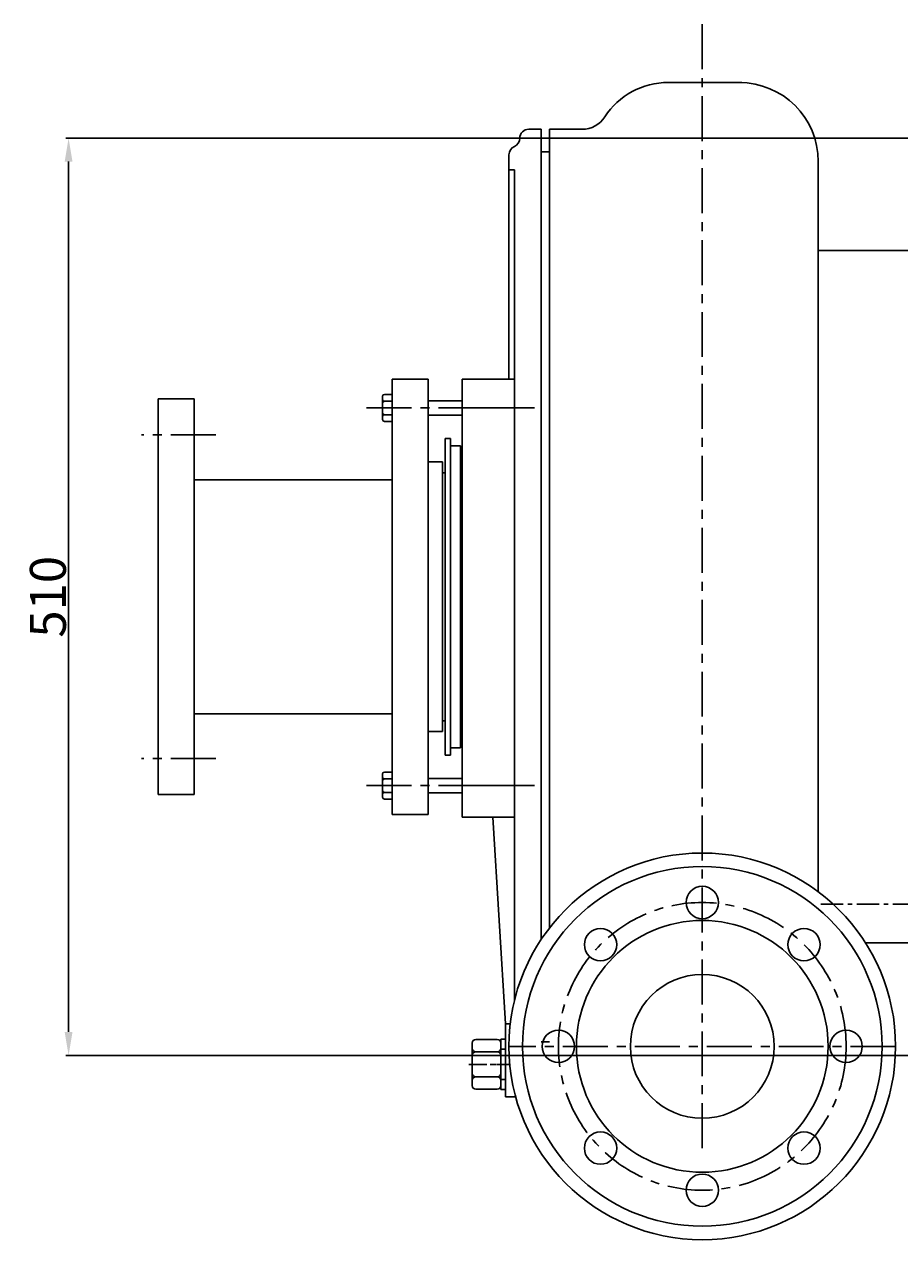
# Model space of a CAD drawing. Extents: x 84704 to 87733, y -7744 to -5886.
# Drawn here: x 84704 to 85191, y -7717 to -7041 of the extents above; entities that cross this region are included whole.
import ezdxf

# ---------------------------------------------------------------- set-up
doc = ezdxf.new("R2010")
doc.units = 0
doc.header["$MEASUREMENT"] = 0
doc.linetypes.add('CENTER', pattern=[2, 1.25, -0.25, 0.25, -0.25])
doc.layers.get('DEFPOINTS').update_dxf_attribs({"linetype": 'CONTINUOUS'})
for name, color, linetype in [('01', 7, 'CONTINUOUS'), ('1', 7, 'CONTINUOUS'), ('2', 1, 'CONTINUOUS'), ('5', 4, 'CENTER')]:
    doc.layers.add(name, color=color, linetype=linetype)
doc.styles.get("Standard").update_dxf_attribs({"font": 'txt.shx', "width": 0.65, "height": 7})
doc.styles.add('样式 3', font='txt.shx', dxfattribs={"width": 0.65, "height": 20})
doc.dimstyles.get("Standard").update_dxf_attribs({"dimtxt": 3.5, "dimasz": 3.5, "dimexe": 1.5, "dimexo": 0, "dimgap": 1.5, "dimtad": 1, "dimdec": 0, "dimzin": 0, "dimdsep": 46, "dimtxsty": 'Standard', "dimcen": 0, "dimclrd": 256, "dimclre": 256, "dimclrt": 256, "dimadec": 0, "dimazin": 0, "dimtfac": 1, "dimtdec": 0, "dimtmove": 2, "dimatfit": 3, "dimfxl": 0, "dimtolj": 1, "dimtzin": 0, "dimarcsym": 0})

# ---------------------------------------------------------------- blocks, each defined once
blk = doc.blocks.new('A$C57C22CCC')
at = {"layer": '1'}
for p, q in [((2.24, 28), (2.24, 14)), ((2.24, 28), (4.74, 28)), ((4.74, 28), (4.74, 14)), ((2.24, 22.5), (4.74, 22.5)), ((2.24, 0), (2.24, 14)), ((4.74, 0), (4.74, 14)), ((2.24, 5.5), (4.74, 5.5)), ((2.24, 0), (4.74, 0))]:
    blk.add_line(p, q, dxfattribs=at)
at = {"layer": '5'}
blk.add_line((0, 14), (8.61, 14), dxfattribs=at)
blk = doc.blocks.new('A$C54425A7C')
at = {"layer": '1'}
for p, q in [((4.42, 27.71), (16.32, 27.71)), ((2.42, 25.71), (2.42, 2)), ((16.32, 20.78), (4.42, 20.78)), ((18.32, 25.71), (18.32, 2)), ((16.32, 6.93), (4.42, 6.93)), ((4.42, 0), (16.32, 0))]:
    blk.add_line(p, q, dxfattribs=at)
for centre, start, end in [((4.42, 25.71), 90, 180), ((16.32, 25.71), 0, 90), ((4.42, 22.78), 180, 270), ((4.42, 18.78), 90, 180), ((16.32, 22.78), 270, 360), ((16.32, 18.78), 360, 90), ((4.42, 8.93), 180, 270), ((4.42, 4.93), 90, 180), ((16.32, 8.93), 270, 360), ((16.32, 4.93), 360, 90), ((4.42, 2), 180, 270), ((16.32, 2), 270, 360)]:
    blk.add_arc(centre, 2, start, end, dxfattribs=at)
at = {"layer": '5', "ltscale": 8}
blk.add_line((20.3, 13.86), (0, 13.86), dxfattribs=at)
blk = doc.blocks.new('*D16')
at = {"layer": '1', "color": 1, "lineweight": -2, "transparency": 16777216}
for p, q in [((85413.71, -7104.13), (84727.3, -7104.13)), ((84728.8, -7117.13), (84728.8, -7601.13)), ((85413.71, -7614.13), (84727.3, -7614.13))]:
    blk.add_line(p, q, dxfattribs=at)
at = {"layer": '1', "color": 1, "transparency": 16777216}
for points in [[(84726.63, -7117.13), (84730.96, -7117.13), (84728.8, -7104.13)], [(84726.63, -7601.13), (84730.96, -7601.13), (84728.8, -7614.13)]]:
    blk.add_solid(points, dxfattribs=at)
at = {"layer": 'DEFPOINTS', "color": 0, "transparency": 16777216}
for p in [(85413.71, -7104.13), (84728.8, -7614.13), (85413.71, -7614.13)]:
    blk.add_point(p, dxfattribs=at)
at = {"layer": '1', "transparency": 16777216, "insert": (84717.3, -7359.13), "char_height": 20, "attachment_point": 5, "rotation": 90, "style": '样式 3'}
blk.add_mtext('\\A1;510', dxfattribs=at)

msp = doc.modelspace()

# ---------------------------------------------------------------- linework, layer by layer
at = {"layer": '01'}
for p, q in [((84908.69, -7238.13), (84908.69, -7359.13)), ((84928.69, -7238.13), (84908.69, -7238.13)), ((84928.69, -7238.13), (84928.69, -7359.13)), ((84798.69, -7249.13), (84778.69, -7249.13)), ((84778.69, -7249.13), (84778.69, -7359.13)), ((84798.69, -7249.13), (84798.69, -7359.13)), ((84908.69, -7294.13), (84798.69, -7294.13)), ((84778.69, -7469.13), (84778.69, -7359.13)), ((84798.69, -7469.13), (84798.69, -7359.13)), ((84908.69, -7480.13), (84908.69, -7359.13)), ((84928.69, -7480.13), (84928.69, -7359.13)), ((84908.69, -7424.13), (84798.69, -7424.13)), ((84798.69, -7469.13), (84778.69, -7469.13)), ((84928.69, -7480.13), (84908.69, -7480.13))]:
    msp.add_line(p, q, dxfattribs=at)
at = {"layer": '1', "ltscale": 50}
for p, q in [((85103.19, -7073.13), (85062.24, -7073.13)), ((84984.69, -7099.13), (84991.69, -7099.13)), ((84991.69, -7099.13), (84991.69, -7359.13)), ((84996.19, -7099.13), (84996.19, -7359.13)), ((85014.4, -7099.13), (84996.19, -7099.13)), ((84973.69, -7113.29), (84973.69, -7238.13)), ((84991.69, -7111.63), (84996.19, -7111.63)), ((84973.69, -7121.63), (84976.69, -7121.63)), ((84973.69, -7121.63), (84976.69, -7121.63)), ((84976.69, -7121.63), (84976.69, -7359.13)), ((85145.69, -7117.13), (85145.69, -7359.13)), ((85206.69, -7166.63), (85145.69, -7166.63)), ((84947.69, -7238.13), (84976.69, -7238.13)), ((84947.69, -7359.13), (84947.69, -7238.13)), ((84938.19, -7271.13), (84941.19, -7271.13)), ((84938.19, -7271.13), (84938.19, -7359.13)), ((84941.19, -7271.13), (84941.19, -7359.13)), ((84941.19, -7275.13), (84946.69, -7275.13)), ((84946.69, -7275.13), (84946.69, -7359.13)), ((84928.69, -7284.13), (84936.69, -7284.13)), ((84928.69, -7359.13), (84928.69, -7284.13)), ((84936.69, -7284.13), (84936.69, -7359.13)), ((84946.69, -7284.13), (84947.69, -7284.13)), ((84928.69, -7359.13), (84928.69, -7434.13)), ((84936.69, -7434.13), (84936.69, -7359.13)), ((84938.19, -7447.13), (84938.19, -7359.13)), ((84941.19, -7447.13), (84941.19, -7359.13)), ((84946.69, -7434.13), (84946.69, -7359.13)), ((84947.69, -7359.13), (84947.69, -7481.63)), ((84976.69, -7583.91), (84976.69, -7359.13)), ((84991.69, -7549.58), (84991.69, -7359.13)), ((84996.19, -7543.32), (84996.19, -7359.13)), ((85145.69, -7523.13), (85145.69, -7359.13)), ((84928.69, -7434.13), (84936.69, -7434.13)), ((84936.69, -7428.13), (84938.19, -7428.13)), ((84946.69, -7443.13), (84946.69, -7428.13)), ((84946.69, -7434.13), (84947.69, -7434.13)), ((84938.19, -7447.13), (84941.19, -7447.13)), ((84941.19, -7443.13), (84946.69, -7443.13)), ((84947.69, -7481.63), (84976.69, -7481.63)), ((84971.69, -7596.63), (84964.69, -7481.63)), ((85206.69, -7551.63), (85172.02, -7551.63)), ((84971.69, -7596.63), (84974.42, -7596.63)), ((84971.69, -7637.13), (84971.69, -7596.63)), ((84991.69, -7606.63), (84996.19, -7606.63)), ((84971.69, -7637.13), (84977.4, -7637.13))]:
    msp.add_line(p, q, dxfattribs=at)
at = {"layer": '1'}
for p, q in [((84903.39, -7260.63), (84903.39, -7247.62)), ((84904.39, -7246.62), (84908.69, -7246.62)), ((84904.39, -7250.38), (84908.69, -7250.38)), ((84908.69, -7261.63), (84908.69, -7246.62)), ((84928.69, -7250.13), (84947.69, -7250.13)), ((84904.39, -7257.88), (84908.69, -7257.88)), ((84928.69, -7258.13), (84947.69, -7258.13)), ((84904.39, -7261.63), (84908.69, -7261.63)), ((84903.39, -7457.62), (84903.39, -7470.63)), ((84904.39, -7456.62), (84908.69, -7456.62)), ((84904.39, -7460.38), (84908.69, -7460.38)), ((84908.69, -7456.62), (84908.69, -7471.63)), ((84928.69, -7460.13), (84947.69, -7460.13)), ((84904.39, -7467.88), (84908.69, -7467.88)), ((84904.39, -7471.63), (84908.69, -7471.63)), ((84928.69, -7468.13), (84947.69, -7468.13))]:
    msp.add_line(p, q, dxfattribs=at)
at = {"layer": '1', "ltscale": 50}
for centre, radius in [((85081.19, -7609.13), 107.5), ((85081.19, -7609.13), 100), ((85081.19, -7529.13), 9), ((85081.19, -7609.13), 70), ((85024.62, -7552.56), 9), ((85137.76, -7552.56), 9), ((85081.19, -7609.13), 40), ((85001.19, -7609.13), 9), ((85161.19, -7609.13), 9), ((85024.62, -7665.7), 9), ((85137.76, -7665.7), 9), ((85081.19, -7689.13), 9)]:
    msp.add_circle(centre, radius, dxfattribs=at)
for centre, radius, start, end in [((85062.24, -7115.13), 42, 90, 147.05323), ((85101.69, -7117.13), 44, 0, 90), ((85014.4, -7084.13), 15, 270, 327.05323), ((84984.69, -7104.13), 5, 90, 180), ((84984.69, -7104.13), 5, 90, 180), ((84978.69, -7113.29), 5, 113.57818, 180), ((84978.69, -7113.29), 5, 113.57818, 180), ((84974.69, -7104.13), 5, 293.57818, 0), ((84974.69, -7104.13), 5, 293.57818, 0)]:
    msp.add_arc(centre, radius, start, end, dxfattribs=at)
at = {"layer": '1'}
for centre, start, end in [((84904.39, -7247.62), 90, 180), ((84904.39, -7249.38), 180, 270), ((84904.39, -7251.38), 90, 180), ((84904.39, -7256.88), 180, 270), ((84904.39, -7258.88), 90, 180), ((84904.39, -7260.63), 180, 270), ((84904.39, -7457.62), 90, 180), ((84904.39, -7459.38), 180, 270), ((84904.39, -7461.38), 90, 180), ((84904.39, -7466.88), 180, 270), ((84904.39, -7468.88), 90, 180), ((84904.39, -7470.63), 180, 270)]:
    msp.add_arc(centre, 1, start, end, dxfattribs=at)
at = {"layer": '2', "ltscale": 10}
for p, q in [((84944.62, -7254.13), (84987.88, -7254.13)), ((84944.62, -7464.13), (84987.88, -7464.13))]:
    msp.add_line(p, q, dxfattribs=at)
at = {"layer": '2', "ltscale": 20}
msp.add_line((84936.69, -7290.13), (84938.19, -7290.13), dxfattribs=at)
at = {"layer": '5', "ltscale": 20}
for p, q in [((85081.19, -7040.79), (85081.19, -7666.67)), ((84894.5, -7254.13), (84987.88, -7254.13)), ((84810.64, -7269.13), (84769.41, -7269.13)), ((84810.64, -7449.13), (84769.41, -7449.13)), ((84894.5, -7464.13), (84987.88, -7464.13)), ((85188.69, -7609.13), (84973.69, -7609.13))]:
    msp.add_line(p, q, dxfattribs=at)
at = {"layer": '5', "ltscale": 10}
msp.add_line((85147.11, -7530.13), (85231.07, -7530.13), dxfattribs=at)
at = {"layer": '5', "ltscale": 20}
msp.add_circle((85081.19, -7609.13), 80, dxfattribs=at)

# ---------------------------------------------------------------- block references
at = {"layer": '2', "rotation": 180}
for name, p in [('A$C54425A7C', (84971.61, -7605.27)), ('A$C57C22CCC', (84973.93, -7605.13)), ('A$C57C22CCC', (84973.93, -7605.13))]:
    msp.add_blockref(name, p, dxfattribs=at)

# ---------------------------------------------------------------- dimensions: what is measured, and where the dimension line sits
at = {"layer": '1'}
dim = msp.add_linear_dim(base=(84728.8, -7614.13), p1=(85413.71, -7104.13), p2=(85413.71, -7614.13), angle=90, dimstyle='Standard', override={"dimasz": 13, "dimtxsty": '样式 3', "dimclrd": 1, "dimclre": 1}, dxfattribs=at)
dim.commit()
dim.dimension.update_dxf_attribs({"geometry": '*D16', "text_midpoint": (84717.3, -7359.13)})

doc.saveas('drawing.dxf')
